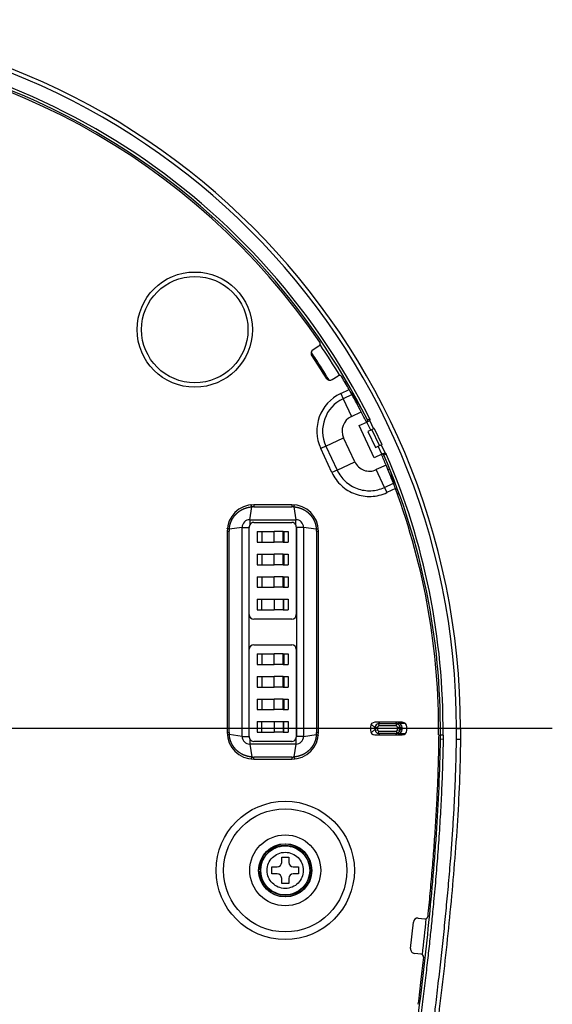
# Model space of a CAD drawing. Units: inches. Extents: x 0 to 297, y 0 to 210.
# Drawn here: x 76 to 97, y 45 to 85 of the extents above; entities that cross this region are included whole.
import ezdxf

# ---------------------------------------------------------------- set-up
doc = ezdxf.new("R2010")
doc.units = ezdxf.units.IN
doc.header["$MEASUREMENT"] = 0
doc.linetypes.add('CENTER', pattern=[50.8, 31.75, -6.35, 6.35, -6.35])
doc.linetypes.add('PHANTOM', pattern=[63.5, 31.75, -6.35, 6.35, -6.35, 6.35, -6.35])
doc.layers.add('寸法', color=11, linetype='Continuous')
doc.layers.add('形状', color=251, linetype='Continuous')

msp = doc.modelspace()

# ---------------------------------------------------------------- linework, layer by layer
at = {"layer": '寸法', "color": 21, "linetype": 'CENTER'}
msp.add_line((97.254, 56.694), (33.615, 56.694), dxfattribs=at)
at = {"layer": '形状', "color": 3, "linetype": 'Continuous'}
for p, q in [((87.782, 72.228), (87.549, 72.08)), ((87.782, 72.228), (87.549, 72.08)), ((87.494, 71.831), (88.074, 70.92)), ((87.494, 71.831), (88.074, 70.92)), ((88.323, 70.865), (88.555, 71.013)), ((88.323, 70.865), (88.555, 71.013)), ((88.915, 70.765), (88.831, 70.765)), ((89.417, 69.865), (89.045, 70.393)), ((89.456, 69.792), (89.386, 69.769)), ((89.097, 69.368), (89.498, 69.555)), ((89.097, 69.368), (89.498, 69.555)), ((89.745, 69.231), (89.745, 69.23)), ((89.419, 68.997), (89.73, 69.142)), ((90.028, 67.692), (89.419, 68.997)), ((89.73, 69.142), (89.754, 69.153)), ((89.882, 68.816), (89.767, 68.762)), ((89.998, 68.87), (89.882, 68.816)), ((90.234, 68.186), (89.93, 68.838)), ((90.028, 68.884), (89.998, 68.87)), ((90.028, 68.884), (90.332, 68.231)), ((89.238, 67.523), (88.782, 68.501)), ((89.238, 67.523), (88.782, 68.501)), ((89.767, 68.762), (90.071, 68.11)), ((88.062, 68.166), (87.851, 68.068)), ((88.062, 68.166), (87.851, 68.068)), ((90.071, 68.11), (90.186, 68.163)), ((90.186, 68.163), (90.302, 68.217)), ((90.332, 68.231), (90.302, 68.217)), ((90.339, 67.837), (90.028, 67.692)), ((90.362, 67.848), (90.339, 67.837)), ((90.416, 67.792), (90.416, 67.792)), ((88.519, 67.187), (88.308, 67.089)), ((88.519, 67.187), (88.308, 67.089)), ((90.506, 67.394), (90.105, 67.207)), ((90.506, 67.394), (90.105, 67.207)), ((90.659, 67.212), (90.581, 67.212)), ((90.688, 67.139), (90.822, 66.599)), ((90.956, 66.24), (91.032, 66.24)), ((86.681, 65.784), (85.133, 65.784)), ((86.681, 65.784), (85.133, 65.784)), ((84.665, 64.864), (84.942, 64.864)), ((84.953, 61.32), (84.953, 64.889)), ((85.133, 65.064), (86.681, 65.064)), ((86.861, 64.884), (86.861, 61.32)), ((84.053, 64.704), (84.053, 56.532)), ((84.053, 64.704), (84.053, 56.532)), ((85.277, 64.69), (85.961, 64.69)), ((85.277, 64.69), (85.277, 64.258)), ((85.457, 64.69), (85.457, 64.258)), ((85.961, 64.258), (85.961, 64.69)), ((86.321, 64.69), (85.961, 64.69)), ((86.321, 64.69), (86.537, 64.69)), ((86.321, 64.258), (86.321, 64.69)), ((86.357, 64.69), (86.357, 64.258)), ((86.537, 64.69), (86.537, 64.258)), ((87.761, 56.532), (87.761, 64.704)), ((87.761, 56.532), (87.761, 64.704)), ((85.277, 64.258), (85.961, 64.258)), ((86.321, 64.258), (85.961, 64.258)), ((86.321, 64.258), (86.537, 64.258)), ((85.277, 63.776), (85.961, 63.776)), ((85.277, 63.776), (85.277, 63.344)), ((85.457, 63.776), (85.457, 63.344)), ((85.961, 63.344), (85.961, 63.776)), ((86.321, 63.776), (85.961, 63.776)), ((86.321, 63.776), (86.537, 63.776)), ((86.321, 63.344), (86.321, 63.776)), ((86.357, 63.776), (86.357, 63.344)), ((86.537, 63.776), (86.537, 63.344)), ((85.277, 63.344), (85.961, 63.344)), ((86.321, 63.344), (85.961, 63.344)), ((86.321, 63.344), (86.537, 63.344)), ((85.277, 62.861), (85.277, 62.429)), ((85.277, 62.861), (85.961, 62.861)), ((85.457, 62.861), (85.457, 62.429)), ((86.321, 62.861), (85.961, 62.861)), ((85.961, 62.429), (85.961, 62.861)), ((86.321, 62.861), (86.537, 62.861)), ((86.321, 62.429), (86.321, 62.861)), ((86.357, 62.861), (86.357, 62.429)), ((86.537, 62.861), (86.537, 62.429)), ((85.277, 62.429), (85.961, 62.429)), ((86.321, 62.429), (85.961, 62.429)), ((86.321, 62.429), (86.537, 62.429)), ((85.277, 61.947), (85.277, 61.515)), ((85.277, 61.947), (85.961, 61.947)), ((85.457, 61.515), (85.457, 61.947)), ((85.961, 61.947), (86.321, 61.947)), ((85.961, 61.947), (85.961, 61.515)), ((86.321, 61.947), (86.537, 61.947)), ((86.321, 61.947), (86.321, 61.515)), ((86.357, 61.515), (86.357, 61.947)), ((86.537, 61.947), (86.537, 61.515)), ((85.277, 61.515), (85.961, 61.515)), ((86.321, 61.515), (85.961, 61.515)), ((86.321, 61.515), (86.537, 61.515)), ((86.681, 61.14), (85.133, 61.14)), ((85.133, 60.096), (86.681, 60.096)), ((84.953, 56.352), (84.953, 59.916)), ((85.277, 59.722), (85.961, 59.722)), ((85.277, 59.722), (85.277, 59.29)), ((85.457, 59.722), (85.457, 59.29)), ((86.321, 59.722), (85.961, 59.722)), ((85.961, 59.29), (85.961, 59.722)), ((86.321, 59.722), (86.537, 59.722)), ((86.321, 59.29), (86.321, 59.722)), ((86.357, 59.722), (86.357, 59.29)), ((86.537, 59.722), (86.537, 59.29)), ((86.861, 59.916), (86.861, 56.348)), ((85.277, 59.29), (85.961, 59.29)), ((86.321, 59.29), (85.961, 59.29)), ((86.321, 59.29), (86.537, 59.29)), ((85.277, 58.808), (85.277, 58.376)), ((85.277, 58.808), (85.961, 58.808)), ((85.457, 58.808), (85.457, 58.376)), ((86.321, 58.808), (85.961, 58.808)), ((85.961, 58.376), (85.961, 58.808)), ((86.321, 58.808), (86.537, 58.808)), ((86.321, 58.376), (86.321, 58.808)), ((86.357, 58.808), (86.357, 58.376)), ((86.537, 58.808), (86.537, 58.376)), ((85.277, 58.376), (85.961, 58.376)), ((86.321, 58.376), (85.961, 58.376)), ((86.321, 58.376), (86.537, 58.376)), ((85.277, 57.893), (85.277, 57.461)), ((85.277, 57.893), (85.961, 57.893)), ((85.457, 57.893), (85.457, 57.461)), ((85.961, 57.461), (85.961, 57.893)), ((86.321, 57.893), (85.961, 57.893)), ((86.321, 57.893), (86.537, 57.893)), ((86.321, 57.461), (86.321, 57.893)), ((86.357, 57.893), (86.357, 57.461)), ((86.537, 57.893), (86.537, 57.461)), ((85.277, 57.461), (85.961, 57.461)), ((86.321, 57.461), (85.961, 57.461)), ((86.321, 57.461), (86.537, 57.461)), ((85.277, 56.979), (85.961, 56.979)), ((85.277, 56.979), (85.277, 56.547)), ((85.457, 56.547), (85.457, 56.979)), ((85.961, 56.979), (85.961, 56.547)), ((85.961, 56.979), (86.321, 56.979)), ((86.321, 56.979), (86.537, 56.979)), ((86.321, 56.979), (86.321, 56.547)), ((86.357, 56.547), (86.357, 56.979)), ((86.537, 56.979), (86.537, 56.547)), ((91.163, 56.946), (90.047, 56.946)), ((91.163, 56.946), (90.047, 56.946)), ((90.913, 56.798), (90.216, 56.798)), ((90.236, 56.902), (90.891, 56.902)), ((90.981, 56.91), (91.271, 56.91)), ((85.277, 56.547), (85.961, 56.547)), ((86.321, 56.547), (85.961, 56.547)), ((86.321, 56.547), (86.537, 56.547)), ((89.867, 56.766), (89.867, 56.622)), ((89.867, 56.766), (89.867, 56.622)), ((90.047, 56.442), (91.163, 56.442)), ((90.047, 56.442), (91.163, 56.442)), ((90.056, 56.667), (90.056, 56.722)), ((90.16, 56.741), (90.16, 56.648)), ((90.216, 56.591), (90.913, 56.591)), ((90.891, 56.487), (90.236, 56.487)), ((90.967, 56.644), (90.967, 56.745)), ((91.271, 56.478), (90.981, 56.478)), ((91.071, 56.722), (91.071, 56.667)), ((91.163, 56.658), (91.163, 56.731)), ((91.343, 56.622), (91.343, 56.766)), ((91.343, 56.622), (91.343, 56.766)), ((92.638, 56.442), (92.642, 56.442)), ((92.638, 56.442), (92.642, 56.442)), ((92.818, 56.428), (92.71, 56.428)), ((92.712, 56.255), (92.71, 56.428)), ((92.818, 56.428), (92.82, 56.255)), ((93.364, 56.26), (93.364, 56.694)), ((93.526, 56.694), (93.526, 56.259)), ((86.681, 56.172), (85.133, 56.172)), ((87.149, 56.373), (86.873, 56.373)), ((92.82, 56.255), (92.712, 56.257)), ((93.364, 56.26), (93.526, 56.259)), ((85.133, 55.452), (86.681, 55.452)), ((85.133, 55.452), (86.681, 55.452)), ((86.267, 51.258), (86.267, 51.474)), ((86.267, 51.474), (86.555, 51.474)), ((86.555, 51.474), (86.555, 51.258)), ((85.404, 50.97), (85.35, 50.97)), ((85.35, 50.898), (85.404, 50.898)), ((85.871, 50.79), (85.871, 51.078)), ((85.871, 51.078), (86.087, 51.078)), ((86.087, 50.79), (85.871, 50.79)), ((86.735, 51.078), (86.951, 51.078)), ((86.951, 50.79), (86.735, 50.79)), ((86.951, 51.078), (86.951, 50.79)), ((86.267, 50.394), (86.267, 50.61)), ((86.555, 50.394), (86.267, 50.394)), ((86.555, 50.61), (86.555, 50.394)), ((91.499, 47.759), (91.612, 48.833)), ((91.499, 47.759), (91.612, 48.833)), ((91.81, 48.993), (92.076, 48.965)), ((91.81, 48.993), (92.076, 48.965)), ((91.926, 47.533), (91.659, 47.561)), ((91.926, 47.533), (91.659, 47.561))]:
    msp.add_line(p, q, dxfattribs=at)
at = {"layer": '形状', "color": 110, "linetype": 'PHANTOM'}
for p, q in [((88.663, 70.299), (89.008, 70.459)), ((88.663, 70.299), (89.008, 70.459)), ((88.663, 70.299), (88.762, 70.088)), ((88.663, 70.299), (88.762, 70.088)), ((89.122, 70.256), (88.762, 70.088)), ((89.122, 70.256), (88.762, 70.088)), ((88.762, 70.088), (89.097, 69.368)), ((88.762, 70.088), (89.097, 69.368)), ((89.745, 69.23), (89.843, 69.276)), ((89.837, 69.214), (89.998, 68.87)), ((89.882, 68.816), (89.73, 69.142)), ((88.062, 68.166), (88.782, 68.501)), ((88.062, 68.166), (88.782, 68.501)), ((88.308, 67.089), (87.851, 68.068)), ((88.308, 67.089), (87.851, 68.068)), ((88.062, 68.166), (88.519, 67.187)), ((88.062, 68.166), (88.519, 67.187)), ((90.339, 67.837), (90.186, 68.163)), ((90.302, 68.217), (90.462, 67.873)), ((90.514, 67.838), (90.416, 67.792)), ((88.519, 67.187), (89.238, 67.523)), ((88.519, 67.187), (89.238, 67.523)), ((90.441, 66.488), (90.105, 67.207)), ((90.441, 66.488), (90.105, 67.207)), ((90.441, 66.488), (90.801, 66.656)), ((90.441, 66.488), (90.801, 66.656)), ((90.441, 66.488), (90.539, 66.277)), ((90.441, 66.488), (90.539, 66.277)), ((90.883, 66.437), (90.539, 66.277)), ((90.883, 66.437), (90.539, 66.277)), ((84.974, 65.172), (85.053, 65.696)), ((85.133, 65.784), (85.133, 65.701)), ((85.133, 65.701), (86.681, 65.701)), ((86.681, 65.784), (86.681, 65.701)), ((86.762, 65.696), (86.841, 65.172)), ((84.665, 64.864), (84.141, 64.785)), ((84.665, 56.373), (84.665, 64.864)), ((84.942, 56.373), (84.942, 64.864)), ((84.974, 65.172), (84.974, 64.967)), ((84.974, 65.172), (86.841, 65.172)), ((86.873, 64.864), (86.873, 56.373)), ((87.149, 64.864), (87.149, 56.373)), ((87.673, 64.785), (87.149, 64.864)), ((84.053, 64.704), (84.137, 64.704)), ((84.137, 56.532), (84.137, 64.704)), ((87.678, 64.704), (87.761, 64.704)), ((87.678, 64.704), (87.678, 56.532)), ((90.056, 56.722), (89.903, 56.874)), ((90.191, 56.946), (90.236, 56.902)), ((90.193, 56.896), (90.216, 56.798)), ((90.891, 56.902), (90.981, 56.91)), ((90.913, 56.798), (90.944, 56.893)), ((84.053, 56.532), (84.137, 56.532)), ((84.665, 56.373), (84.141, 56.452)), ((87.149, 56.373), (87.673, 56.452)), ((87.678, 56.532), (87.761, 56.532)), ((89.903, 56.514), (90.056, 56.667)), ((90.062, 56.765), (90.16, 56.741)), ((90.062, 56.624), (90.16, 56.648)), ((90.236, 56.487), (90.191, 56.442)), ((90.193, 56.493), (90.216, 56.591)), ((90.981, 56.478), (90.891, 56.487)), ((90.913, 56.591), (90.944, 56.496)), ((90.967, 56.745), (91.066, 56.76)), ((90.967, 56.644), (91.066, 56.629)), ((91.163, 56.731), (91.071, 56.722)), ((91.071, 56.667), (91.163, 56.658)), ((93.364, 56.694), (93.526, 56.694)), ((86.841, 56.064), (84.974, 56.064)), ((84.974, 56.064), (85.053, 55.54)), ((86.841, 56.064), (86.762, 55.54)), ((86.841, 56.269), (86.841, 56.064)), ((86.681, 55.536), (85.133, 55.536)), ((85.133, 55.452), (85.133, 55.536)), ((86.681, 55.536), (86.681, 55.452))]:
    msp.add_line(p, q, dxfattribs=at)
at = {"layer": '形状', "color": 3, "linetype": 'Continuous'}
for centre, radius in [((82.739, 72.894), 2.34), ((82.739, 72.894), 2.34), ((82.739, 72.894), 2.16), ((86.411, 50.934), 1.44), ((86.411, 50.934), 1.44), ((86.411, 50.934), 1.08)]:
    msp.add_circle(centre, radius, dxfattribs=at)
at = {"layer": '形状', "color": 110, "linetype": 'PHANTOM'}
for radius in [2.807, 2.807, 2.501, 2.501, 0.995, 0.735]:
    msp.add_circle((86.411, 50.934), radius, dxfattribs=at)
at = {"layer": '形状', "color": 3, "linetype": 'Continuous'}
for centre, radius, start, end in [((64.739, 56.694), 28.787, 0, 180), ((64.739, 56.694), 28.625, 0, 180), ((64.739, 56.694), 28.08, 26.6192, 89.7796), ((64.739, 56.694), 27.972, 26.6267, 89.5556), ((64.739, 56.694), 27.9, 34.2073, 88.7267), ((64.739, 56.694), 27.9, 34.2073, 88.7267), ((87.724, 72.319), 0.108, 302.5, 34.2073), ((87.724, 72.319), 0.108, 302.5, 34.2073), ((87.646, 71.928), 0.18, 122.5, 212.5), ((87.646, 71.928), 0.18, 122.5, 212.5), ((64.739, 56.694), 27.859, 30.9687, 34.0312), ((64.739, 56.694), 27.337, 31.2641, 33.7359), ((88.226, 71.017), 0.18, 212.5, 302.5), ((88.226, 71.017), 0.18, 212.5, 302.5), ((88.613, 70.922), 0.108, 30.7927, 122.5), ((88.613, 70.922), 0.108, 30.7927, 122.5), ((64.739, 56.694), 27.9, 29.5616, 30.7927), ((64.739, 56.694), 27.9, 29.5616, 30.7927), ((64.735, 56.692), 27.905, 29.082, 29.5615), ((64.735, 56.692), 27.905, 29.082, 29.5615), ((64.739, 56.694), 27.9, 27.4497, 29.082), ((64.739, 56.694), 27.9, 27.4497, 29.082), ((89.373, 68.777), 0.652, 115, 205), ((89.373, 68.777), 0.652, 115, 205), ((64.739, 56.694), 27.9, 26.4788, 27.4497), ((64.739, 56.694), 27.9, 26.4788, 27.4497), ((89.681, 69.199), 0.072, 295.0071, 26.1422), ((90.35, 67.763), 0.072, 23.8612, 114.9895), ((64.739, 56.694), 27.9, 22.5503, 23.5212), ((64.739, 56.694), 27.9, 22.5503, 23.5212), ((64.739, 56.694), 27.972, 359.4535, 23.3733), ((64.739, 56.694), 28.08, 359.4554, 23.3808), ((89.829, 67.798), 0.652, 205, 295), ((89.829, 67.798), 0.652, 205, 295), ((64.739, 56.694), 27.9, 20.918, 22.5503), ((64.739, 56.694), 27.9, 20.918, 22.5503), ((64.735, 56.693), 27.904, 20.4385, 20.918), ((64.735, 56.693), 27.904, 20.4385, 20.918), ((64.739, 56.694), 27.9, 359.4825, 20.4384), ((64.739, 56.694), 27.9, 359.4825, 20.4384), ((85.133, 64.704), 1.08, 90, 180), ((85.133, 64.704), 1.08, 90, 180), ((86.681, 64.704), 1.08, 0, 90), ((86.681, 64.704), 1.08, 0, 90), ((84.958, 64.88), 0.293, 86.8745, 183.1228), ((85.133, 64.884), 0.18, 152.5206, 178.6924), ((85.133, 64.884), 0.18, 90.0152, 152.5029), ((86.681, 64.884), 0.18, 27.4928, 89.9879), ((86.857, 64.88), 0.293, 356.8745, 93.1228), ((86.681, 64.884), 0.18, 1.3075, 27.4783), ((86.681, 64.884), 0.18, 0, 1.3052), ((85.133, 61.32), 0.18, 180, 270), ((86.681, 61.32), 0.18, 270, 0), ((85.133, 59.916), 0.18, 90, 180), ((86.681, 59.916), 0.18, 0, 90), ((90.047, 56.766), 0.18, 90, 180), ((90.047, 56.766), 0.18, 90, 180), ((90.238, 56.72), 0.182, 104.3007, 165.6993), ((91.163, 56.766), 0.18, 0, 90), ((91.163, 56.766), 0.18, 0, 90), ((85.133, 56.532), 1.08, 180, 270), ((85.133, 56.532), 1.08, 180, 270), ((86.681, 56.532), 1.08, 270, 0), ((86.681, 56.532), 1.08, 270, 0), ((90.047, 56.622), 0.18, 180, 270), ((90.047, 56.622), 0.18, 180, 270), ((90.238, 56.669), 0.182, 194.3007, 255.6993), ((91.163, 56.622), 0.18, 270, 0), ((91.163, 56.622), 0.18, 270, 0), ((84.958, 56.357), 0.293, 176.8745, 273.1228), ((85.133, 56.352), 0.18, 180, 181.3052), ((85.133, 56.352), 0.18, 181.3075, 207.4783), ((85.133, 56.352), 0.18, 207.4928, 269.9879), ((86.681, 56.353), 0.18, 270.0152, 332.5029), ((86.857, 56.357), 0.293, 266.8745, 3.1228), ((86.681, 56.352), 0.18, 332.5206, 358.6924), ((86.411, 50.934), 1.062, 181.9426, 178.0574), ((86.411, 50.934), 1.008, 182.0467, 177.9533), ((86.087, 51.258), 0.18, 270.0097, 359.9903), ((86.735, 51.258), 0.18, 180.0097, 269.9903), ((86.411, 50.934), 1.008, 177.9533, 182.0467), ((86.087, 50.61), 0.18, 0.0097, 89.9903), ((86.735, 50.61), 0.18, 90.0097, 179.9903), ((91.791, 48.814), 0.18, 84, 174), ((91.791, 48.814), 0.18, 84, 174), ((-57.024, 63.938), 149.909, 353.70861, 354.27223), ((92.087, 49.073), 0.108, 264, 354.356), ((92.087, 49.073), 0.108, 264, 354.356), ((91.678, 47.74), 0.18, 174, 264), ((91.678, 47.74), 0.18, 174, 264), ((91.915, 47.426), 0.108, 353.7203, 84), ((91.915, 47.426), 0.108, 353.7203, 84)]:
    msp.add_arc(centre, radius, start, end, dxfattribs=at)
at = {"layer": '形状', "color": 110, "linetype": 'PHANTOM'}
for centre, radius, start, end in [((64.739, 56.694), 27.39, 31.096, 33.9033), ((89.373, 68.777), 1.679, 115, 205), ((89.373, 68.777), 1.679, 115, 205), ((89.373, 68.777), 1.446, 115, 205), ((89.373, 68.777), 1.446, 115, 205), ((89.829, 67.798), 1.446, 205, 295), ((89.829, 67.798), 1.446, 205, 295), ((89.829, 67.798), 1.679, 205, 295), ((89.829, 67.798), 1.679, 205, 295), ((85.133, 64.981), 0.72, 90.0015, 96.4462), ((86.681, 64.981), 0.72, 83.5543, 89.998), ((84.857, 64.704), 0.72, 173.5536, 179.9988), ((84.974, 64.864), 0.0317, 129.7501, 180.0587), ((86.841, 64.864), 0.0317, 359.9435, 50.2477), ((86.958, 64.704), 0.72, 0.0008, 6.4468), ((84.857, 56.532), 0.72, 180.0015, 186.4462), ((86.958, 56.532), 0.72, 353.5536, 359.9988), ((84.974, 56.373), 0.0317, 179.9435, 230.2477), ((86.841, 56.373), 0.0317, 309.7501, 0.0587), ((85.133, 56.256), 0.72, 263.5536, 269.9988), ((86.681, 56.256), 0.72, 270.0015, 276.4462)]:
    msp.add_arc(centre, radius, start, end, dxfattribs=at)
at = {"layer": '形状', "color": 3, "linetype": 'Continuous'}
for centre, major_axis, ratio, start_param, end_param in [((86.873, 64.864), (-0.36, 0), 0.000104, 3.836334, 4.712389), ((90.239, 56.718), (0.072, -0.169), 0.975408, 2.749046, 2.993515), ((90.859, 56.718), (0.147, 0.136), 0.837106, 0.431242, 0.734542), ((90.981, 56.73), (0.182, 0.018), 0.984662, 6.186018, 7.753784), ((90.239, 56.718), (0.169, -0.072), 0.975408, 3.28967, 3.534139), ((90.239, 56.671), (0.169, 0.072), 0.975408, 2.749046, 2.993515), ((90.239, 56.671), (0.072, 0.169), 0.975408, 3.28967, 3.534139), ((90.859, 56.671), (0.147, -0.136), 0.837106, 5.548644, 5.851944), ((90.981, 56.658), (0.182, -0.018), 0.984662, 4.812587, 6.380353), ((90.856, 56.718), (0.214, 0.012), 0.838388, 6.234602, 6.447127), ((90.856, 56.671), (0.214, -0.012), 0.838388, 6.119244, 6.331769), ((84.942, 56.373), (0.36, 0), 0.000104, 3.836334, 4.712389)]:
    msp.add_ellipse(centre, major_axis=major_axis, ratio=ratio, start_param=start_param, end_param=end_param, dxfattribs=at)
for points, knots in [([(89.837, 69.214), (89.835, 69.211), (89.832, 69.206), (89.824, 69.197), (89.815, 69.188), (89.804, 69.18), (89.792, 69.172), (89.779, 69.165), (89.765, 69.158), (89.757, 69.155), (89.754, 69.153)], [0, 0, 0, 0, 0.0090656, 0.018121, 0.0368616, 0.0477986, 0.0585669, 0.0799505, 0.0925226, 0.1046206, 0.1046206, 0.1046206, 0.1046206]), ([(89.843, 69.276), (89.845, 69.273), (89.847, 69.267), (89.849, 69.258), (89.849, 69.248), (89.847, 69.238), (89.844, 69.226), (89.839, 69.218), (89.837, 69.214)], [0, 0, 0, 0, 0.0093563, 0.01903765, 0.0283867, 0.03797235, 0.05132743, 0.06508449, 0.06508449, 0.06508449, 0.06508449]), ([(90.362, 67.848), (90.366, 67.85), (90.374, 67.853), (90.385, 67.859), (90.398, 67.864), (90.412, 67.868), (90.427, 67.872), (90.441, 67.874), (90.453, 67.874), (90.459, 67.873), (90.462, 67.873)], [0, 0, 0, 0, 0.0122368, 0.0250427, 0.0387562, 0.0528927, 0.0693462, 0.0864419, 0.0954733, 0.1046229, 0.1046229, 0.1046229, 0.1046229]), ([(90.462, 67.873), (90.466, 67.872), (90.475, 67.87), (90.486, 67.866), (90.495, 67.86), (90.503, 67.854), (90.509, 67.846), (90.513, 67.841), (90.514, 67.838)], [0, 0, 0, 0, 0.01264157, 0.02557659, 0.03555009, 0.04578428, 0.05527119, 0.06508498, 0.06508498, 0.06508498, 0.06508498]), ([(90.216, 56.798), (90.214, 56.798), (90.208, 56.798), (90.2, 56.795), (90.192, 56.792), (90.184, 56.787), (90.177, 56.781), (90.17, 56.774), (90.165, 56.765), (90.161, 56.754), (90.16, 56.746), (90.16, 56.741)], [0, 0, 0, 0, 0.00835998, 0.0167264, 0.0253523, 0.03398127, 0.04382622, 0.05367126, 0.06408505, 0.07449193, 0.08824843, 0.08824843, 0.08824843, 0.08824843]), ([(90.967, 56.745), (90.966, 56.748), (90.966, 56.753), (90.964, 56.76), (90.961, 56.767), (90.957, 56.774), (90.951, 56.781), (90.944, 56.787), (90.936, 56.792), (90.928, 56.796), (90.92, 56.798), (90.915, 56.798), (90.913, 56.798)], [0, 0, 0, 0, 0.00754646, 0.01509958, 0.02287092, 0.03064553, 0.03972136, 0.0487985, 0.05866531, 0.06852641, 0.07576677, 0.08300242, 0.08300242, 0.08300242, 0.08300242]), ([(90.944, 56.893), (90.95, 56.891), (90.961, 56.887), (90.977, 56.879), (90.993, 56.869), (91.007, 56.858), (91.02, 56.845), (91.033, 56.83), (91.044, 56.814), (91.053, 56.797), (91.061, 56.779), (91.064, 56.766), (91.066, 56.76)], [0, 0, 0, 0, 0.0177246, 0.0357679, 0.0539256, 0.0723583, 0.0909163, 0.1094677, 0.1291883, 0.1489579, 0.1685851, 0.1882822, 0.1882822, 0.1882822, 0.1882822]), ([(90.16, 56.648), (90.16, 56.645), (90.16, 56.639), (90.162, 56.631), (90.166, 56.623), (90.17, 56.615), (90.177, 56.608), (90.184, 56.601), (90.193, 56.596), (90.204, 56.592), (90.212, 56.591), (90.216, 56.591)], [0, 0, 0, 0, 0.00835998, 0.0167264, 0.0253523, 0.03398127, 0.04382622, 0.05367126, 0.06408505, 0.07449193, 0.08824843, 0.08824843, 0.08824843, 0.08824843]), ([(90.913, 56.591), (90.915, 56.591), (90.921, 56.591), (90.928, 56.593), (90.936, 56.597), (90.943, 56.601), (90.95, 56.607), (90.957, 56.614), (90.962, 56.623), (90.966, 56.633), (90.966, 56.64), (90.967, 56.644)], [0, 0, 0, 0, 0.00800016, 0.01600684, 0.02428558, 0.03256716, 0.04205834, 0.05154844, 0.06145136, 0.07134498, 0.08297547, 0.08297547, 0.08297547, 0.08297547]), ([(91.066, 56.629), (91.065, 56.623), (91.061, 56.611), (91.054, 56.594), (91.045, 56.578), (91.035, 56.562), (91.023, 56.547), (91.01, 56.534), (90.995, 56.521), (90.978, 56.511), (90.961, 56.502), (90.95, 56.498), (90.944, 56.496)], [0, 0, 0, 0, 0.0184003, 0.0370333, 0.0556873, 0.0745449, 0.093442, 0.1122432, 0.1318999, 0.1515008, 0.1708434, 0.1882814, 0.1882814, 0.1882814, 0.1882814]), ([(92.642, 56.442), (92.64, 56.289), (92.635, 55.983), (92.626, 55.523), (92.614, 55.064), (92.597, 54.604), (92.578, 54.145), (92.555, 53.686), (92.53, 53.226), (92.502, 52.766), (92.471, 52.307), (92.438, 51.848), (92.403, 51.388), (92.365, 50.927), (92.326, 50.462), (92.284, 49.995), (92.24, 49.529), (92.21, 49.217), (92.195, 49.062)], [0, 0, 0, 0, 0.45959, 0.919183, 1.378768, 1.838547, 2.298331, 2.75811, 3.218593, 3.679079, 4.139563, 4.600163, 5.060766, 5.521367, 5.990112, 6.458857, 6.927632, 7.396407, 7.396407, 7.396407, 7.396407]), ([(92.642, 56.442), (92.64, 56.289), (92.635, 55.983), (92.626, 55.523), (92.614, 55.064), (92.597, 54.604), (92.578, 54.145), (92.555, 53.686), (92.53, 53.226), (92.502, 52.766), (92.471, 52.307), (92.438, 51.848), (92.403, 51.388), (92.365, 50.927), (92.326, 50.462), (92.284, 49.995), (92.24, 49.529), (92.21, 49.217), (92.195, 49.062)], [0, 0, 0, 0, 0.45959, 0.919183, 1.378768, 1.838547, 2.298331, 2.75811, 3.218593, 3.679079, 4.139563, 4.600163, 5.060766, 5.521367, 5.990112, 6.458857, 6.927632, 7.396407, 7.396407, 7.396407, 7.396407]), ([(90.511, 31.829), (90.607, 32.402), (90.793, 33.529), (91.062, 35.192), (91.314, 36.801), (91.551, 38.354), (91.754, 39.726), (91.926, 40.926), (92.07, 41.96), (92.175, 42.737), (92.245, 43.265), (92.283, 43.553), (92.321, 43.849), (92.362, 44.168), (92.405, 44.509), (92.449, 44.861), (92.492, 45.211), (92.562, 45.787), (92.655, 46.583), (92.767, 47.59), (92.871, 48.57), (92.967, 49.545), (93.058, 50.54), (93.136, 51.477), (93.199, 52.335), (93.249, 53.102), (93.291, 53.872), (93.324, 54.658), (93.349, 55.456), (93.36, 55.991), (93.364, 56.26)], [0, 0, 0, 0, 1.7415, 3.426319, 5.054482, 6.626019, 8.140963, 9.215974, 10.260584, 11.274812, 11.567855, 11.858263, 12.146035, 12.463608, 12.821766, 13.176959, 13.529189, 13.878456, 14.918764, 15.931914, 16.917941, 17.876885, 18.869065, 19.915804, 20.699331, 21.448676, 22.222769, 23.011679, 23.809737, 24.617043, 24.617043, 24.617043, 24.617043]), ([(93.526, 56.259), (93.519, 55.673), (93.49, 54.5), (93.394, 52.743), (93.263, 50.989), (93.104, 49.239), (92.923, 47.492), (92.723, 45.746), (92.436, 43.445), (92.048, 40.587), (91.665, 38.014), (91.397, 36.281), (91.256, 35.386), (91.113, 34.495), (90.969, 33.607), (90.822, 32.71), (90.722, 32.109), (90.671, 31.803)], [0, 0, 0, 0, 1.75811, 3.520329, 5.277971, 7.034199, 8.790791, 10.547754, 12.304903, 15.749184, 19.200514, 20.1066, 21.012537, 21.916012, 22.81461, 23.712341, 24.642702, 24.642702, 24.642702, 24.642702]), ([(91.535, 42.857), (91.619, 43.491), (91.781, 44.76), (92.013, 46.666), (92.224, 48.574), (92.408, 50.487), (92.557, 52.404), (92.665, 54.328), (92.702, 55.613), (92.713, 56.257)], [0, 0, 0, 0, 1.919355, 3.838717, 5.758476, 7.679256, 9.601998, 11.528033, 13.459165, 13.459165, 13.459165, 13.459165]), ([(92.821, 56.255), (92.816, 55.929), (92.8, 55.268), (92.763, 54.262), (92.71, 53.225), (92.656, 52.362), (92.607, 51.679), (92.569, 51.185), (92.528, 50.685), (92.484, 50.178), (92.44, 49.698), (92.397, 49.26), (92.347, 48.753), (92.282, 48.132), (92.197, 47.367), (92.104, 46.555), (92.002, 45.694), (91.89, 44.786), (91.77, 43.83), (91.686, 43.176), (91.642, 42.842)], [0, 0, 0, 0, 0.976663, 1.983622, 3.021068, 4.089174, 4.57875, 5.074552, 5.576593, 6.084886, 6.599443, 7.022843, 7.405548, 8.126733, 8.896376, 9.714498, 10.581111, 11.49623, 12.459865, 13.472026, 13.472026, 13.472026, 13.472026]), ([(92.022, 47.414), (92.006, 47.263), (91.972, 46.961), (91.918, 46.49), (91.861, 46.001), (91.821, 45.663), (91.8, 45.494)], [0, 0, 0, 0, 0.455842, 0.911688, 1.421881, 1.932075, 1.932075, 1.932075, 1.932075]), ([(92.022, 47.414), (92.006, 47.263), (91.972, 46.961), (91.918, 46.49), (91.861, 46.001), (91.821, 45.663), (91.8, 45.494)], [0, 0, 0, 0, 0.455842, 0.911688, 1.421881, 1.932075, 1.932075, 1.932075, 1.932075])]:
    msp.add_open_spline(points, degree=3, knots=knots, dxfattribs=at)
at = {"layer": '形状', "color": 110, "linetype": 'PHANTOM'}
for points, knots in [([(84.141, 64.785), (84.143, 64.815), (84.149, 64.874), (84.167, 64.961), (84.192, 65.046), (84.224, 65.128), (84.264, 65.206), (84.311, 65.281), (84.364, 65.35), (84.423, 65.415), (84.487, 65.474), (84.557, 65.527), (84.631, 65.574), (84.71, 65.613), (84.792, 65.646), (84.877, 65.671), (84.964, 65.688), (85.023, 65.695), (85.053, 65.696)], [0, 0, 0, 0, 0.088994, 0.177717, 0.266139, 0.354257, 0.44209, 0.529682, 0.617097, 0.704423, 0.791758, 0.879198, 0.966821, 1.054683, 1.142818, 1.231238, 1.319929, 1.408851, 1.408851, 1.408851, 1.408851]), ([(85.053, 65.696), (85.05, 65.705), (85.046, 65.72), (85.039, 65.74), (85.032, 65.757), (85.025, 65.768), (85.019, 65.776), (85.014, 65.777), (85.012, 65.778)], [0, 0, 0, 0, 0.02540205, 0.04721394, 0.06494455, 0.0783353, 0.08752395, 0.09357318, 0.09357318, 0.09357318, 0.09357318]), ([(86.762, 65.696), (86.764, 65.705), (86.769, 65.72), (86.776, 65.74), (86.783, 65.757), (86.789, 65.768), (86.796, 65.776), (86.801, 65.777), (86.803, 65.778)], [0, 0, 0, 0, 0.02540248, 0.0472147, 0.06494553, 0.07833641, 0.08752511, 0.09357453, 0.09357453, 0.09357453, 0.09357453]), ([(86.762, 65.696), (86.792, 65.695), (86.851, 65.688), (86.938, 65.671), (87.023, 65.646), (87.105, 65.613), (87.183, 65.574), (87.258, 65.527), (87.327, 65.474), (87.392, 65.415), (87.451, 65.35), (87.504, 65.281), (87.551, 65.206), (87.59, 65.128), (87.623, 65.046), (87.648, 64.961), (87.665, 64.874), (87.672, 64.815), (87.673, 64.785)], [0, 0, 0, 0, 0.08895, 0.177654, 0.266078, 0.354209, 0.442062, 0.529673, 0.617101, 0.704427, 0.791746, 0.879159, 0.966751, 1.054585, 1.142706, 1.231131, 1.319856, 1.40885, 1.40885, 1.40885, 1.40885]), ([(84.141, 64.785), (84.133, 64.787), (84.118, 64.792), (84.098, 64.799), (84.081, 64.806), (84.07, 64.813), (84.062, 64.819), (84.06, 64.824), (84.06, 64.826)], [0, 0, 0, 0, 0.02540241, 0.04721454, 0.06494527, 0.07833602, 0.08752462, 0.093574, 0.093574, 0.093574, 0.093574]), ([(86.841, 64.967), (86.841, 64.981), (86.841, 65.006), (86.841, 65.044), (86.841, 65.08), (86.841, 65.113), (86.841, 65.144), (86.841, 65.163), (86.841, 65.172)], [0, 0, 0, 0, 0.0391883, 0.0769725, 0.1128738, 0.1464376, 0.1772387, 0.204887, 0.204887, 0.204887, 0.204887]), ([(87.673, 64.785), (87.682, 64.787), (87.697, 64.792), (87.717, 64.799), (87.733, 64.806), (87.745, 64.813), (87.753, 64.819), (87.754, 64.824), (87.755, 64.826)], [0, 0, 0, 0, 0.0254021, 0.04721401, 0.06494461, 0.07833532, 0.08752384, 0.09357286, 0.09357286, 0.09357286, 0.09357286]), ([(84.141, 56.452), (84.133, 56.449), (84.118, 56.445), (84.098, 56.438), (84.081, 56.431), (84.07, 56.424), (84.062, 56.418), (84.06, 56.413), (84.06, 56.411)], [0, 0, 0, 0, 0.02540205, 0.04721394, 0.06494455, 0.0783353, 0.08752395, 0.09357318, 0.09357318, 0.09357318, 0.09357318]), ([(85.053, 55.54), (85.023, 55.542), (84.964, 55.548), (84.877, 55.566), (84.792, 55.591), (84.71, 55.623), (84.631, 55.663), (84.557, 55.71), (84.487, 55.763), (84.423, 55.822), (84.364, 55.886), (84.311, 55.956), (84.264, 56.03), (84.224, 56.109), (84.192, 56.191), (84.167, 56.276), (84.149, 56.363), (84.143, 56.422), (84.141, 56.452)], [0, 0, 0, 0, 0.088994, 0.177717, 0.266139, 0.354257, 0.44209, 0.529682, 0.617097, 0.704423, 0.791758, 0.879198, 0.966821, 1.054683, 1.142818, 1.231238, 1.319929, 1.408851, 1.408851, 1.408851, 1.408851]), ([(87.673, 56.452), (87.672, 56.422), (87.665, 56.363), (87.648, 56.276), (87.623, 56.191), (87.59, 56.109), (87.551, 56.03), (87.504, 55.956), (87.451, 55.886), (87.392, 55.822), (87.327, 55.763), (87.258, 55.71), (87.183, 55.663), (87.105, 55.623), (87.023, 55.591), (86.938, 55.566), (86.851, 55.548), (86.792, 55.542), (86.762, 55.54)], [0, 0, 0, 0, 0.088994, 0.177717, 0.266139, 0.354257, 0.44209, 0.529682, 0.617097, 0.704423, 0.791758, 0.879198, 0.966821, 1.054683, 1.142818, 1.231238, 1.319929, 1.408851, 1.408851, 1.408851, 1.408851]), ([(87.673, 56.452), (87.682, 56.449), (87.697, 56.445), (87.717, 56.438), (87.733, 56.431), (87.745, 56.424), (87.753, 56.418), (87.754, 56.413), (87.755, 56.411)], [0, 0, 0, 0, 0.02540241, 0.04721454, 0.06494527, 0.07833602, 0.08752462, 0.093574, 0.093574, 0.093574, 0.093574]), ([(84.974, 56.269), (84.974, 56.256), (84.974, 56.231), (84.974, 56.193), (84.974, 56.157), (84.974, 56.124), (84.974, 56.093), (84.974, 56.074), (84.974, 56.064)], [0, 0, 0, 0, 0.03919, 0.0769756, 0.1128783, 0.1464431, 0.177245, 0.2048937, 0.2048937, 0.2048937, 0.2048937]), ([(85.053, 55.54), (85.05, 55.532), (85.046, 55.517), (85.039, 55.497), (85.032, 55.48), (85.025, 55.469), (85.019, 55.461), (85.014, 55.459), (85.012, 55.459)], [0, 0, 0, 0, 0.02540241, 0.04721454, 0.06494527, 0.07833602, 0.08752462, 0.093574, 0.093574, 0.093574, 0.093574]), ([(86.762, 55.54), (86.764, 55.532), (86.769, 55.517), (86.776, 55.497), (86.783, 55.48), (86.789, 55.469), (86.796, 55.461), (86.801, 55.459), (86.803, 55.459)], [0, 0, 0, 0, 0.02540211, 0.04721404, 0.06494465, 0.07833538, 0.08752395, 0.09357301, 0.09357301, 0.09357301, 0.09357301])]:
    msp.add_open_spline(points, degree=3, knots=knots, dxfattribs=at)

doc.saveas('drawing.dxf')
